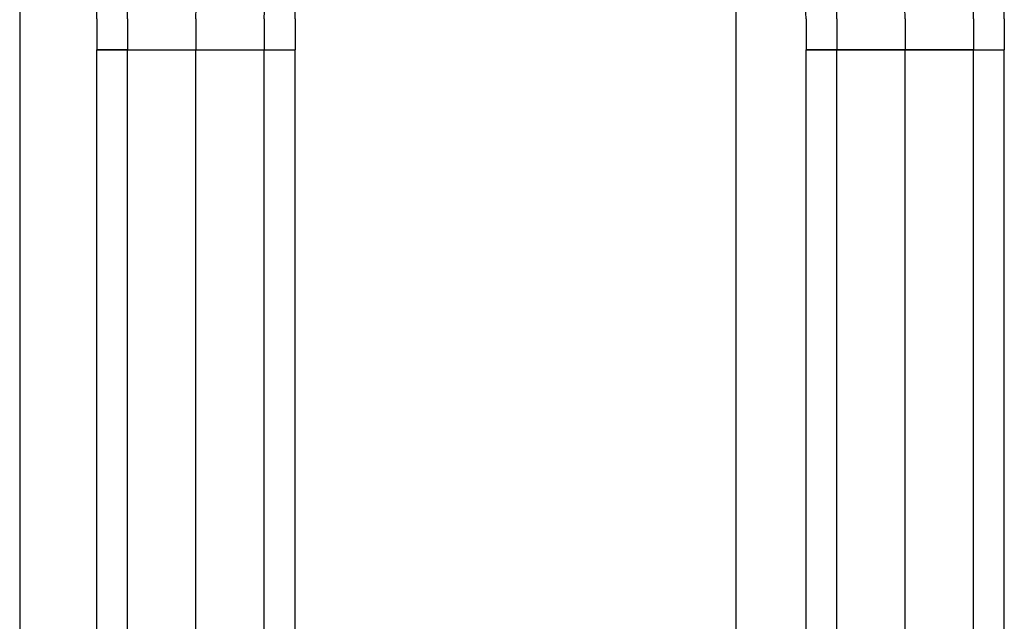
# Model space of a CAD drawing. Units: millimetres. Extents: x 0 to 94811, y 0 to 62313.
# Drawn here: x 44159 to 46394, y 35842 to 37207 of the extents above; entities that cross this region are included whole.
import ezdxf

# ---------------------------------------------------------------- set-up
doc = ezdxf.new("R2010")
doc.units = ezdxf.units.MM
doc.layers.add('RAIL', color=3, linetype='Continuous')
doc.layers.add('분기 RAIL', color=6, linetype='Continuous')

# ---------------------------------------------------------------- blocks, each defined once
blk = doc.blocks.new('CURVE IN')
at = {"layer": '분기 RAIL'}
for p, q in [((0, 725), (0, 795)), ((70, 795), (0, 795)), ((70, 725), (70, 795)), ((70, 795), (380, 795)), ((380, 725), (380, 795)), ((380, 795), (450, 795)), ((450, 725), (450, 795)), ((725, 450), (795, 450)), ((795, 450), (795, 380)), ((725, 380), (795, 380)), ((795, 70), (795, 380)), ((725, 70), (795, 70)), ((795, 70), (795, 0)), ((725, 0), (795, 0))]:
    blk.add_line(p, q, dxfattribs=at)
at = {"layer": '분기 RAIL', "color": 1}
for p, q in [((225, 725), (225, 795)), ((725, 225), (795, 225))]:
    blk.add_line(p, q, dxfattribs=at)
at = {"layer": '분기 RAIL'}
for radius in [725, 655, 345, 275]:
    blk.add_arc((725, 725), radius, 180, 270, dxfattribs=at)
at = {"layer": '분기 RAIL', "color": 1}
blk.add_arc((725, 725), 500, 180, 270, dxfattribs=at)

msp = doc.modelspace()

# ---------------------------------------------------------------- linework, layer by layer
at = {"color": 4}
for p, q in [((44159, 44051.8, -332.8), (44159, 2104.4, -332.8)), ((45784.5, 44051.8, -332.8), (45784.5, 2104.4, -332.8))]:
    msp.add_line(p, q, dxfattribs=at)
at = {"layer": 'RAIL'}
for p, q in [((44334, 26488.7, -332.8), (44334, 37138.7, -665.5)), ((44334, 37138.7, -665.5), (44404, 37138.7, -665.5)), ((44404, 26488.7, -332.8), (44404, 37138.7, -665.5)), ((44404, 37138.7, -665.5), (44714, 37138.7, -665.5)), ((44714, 26488.7, -332.8), (44714, 37138.7, -665.5)), ((44714, 37138.7, -665.5), (44784, 37138.7, -665.5)), ((44784, 26488.7, -332.8), (44784, 37138.7, -665.5)), ((45944, 26488.7, -332.8), (45944, 37138.7, -665.5)), ((45944, 37138.7, -665.5), (46014, 37138.7, -665.5)), ((46014, 26488.7, -332.8), (46014, 37138.7, -665.5)), ((46014, 37138.7, -665.5), (46324, 37138.7, -665.5)), ((46324, 26488.7, -332.8), (46324, 37138.7, -665.5)), ((46324, 37138.7, -665.5), (46394, 37138.7, -665.5)), ((46394, 26488.7, -332.8), (46394, 37138.7, -665.5))]:
    msp.add_line(p, q, dxfattribs=at)
at = {"layer": 'RAIL', "color": 1}
for p, q in [((44559, 26488.7, -332.8), (44559, 37138.7, -665.5)), ((46169, 26488.7, -332.8), (46169, 37138.7, -665.5))]:
    msp.add_line(p, q, dxfattribs=at)

# ---------------------------------------------------------------- block references
at = {"layer": '분기 RAIL', "xscale": -1, "rotation": 180}
msp.add_blockref('CURVE IN', (44334, 37933.7, -665.5), dxfattribs=at)
at = {"layer": '분기 RAIL', "rotation": 180}
msp.add_blockref('CURVE IN', (46394, 37933.7, -665.5), dxfattribs=at)

doc.saveas('drawing.dxf')
